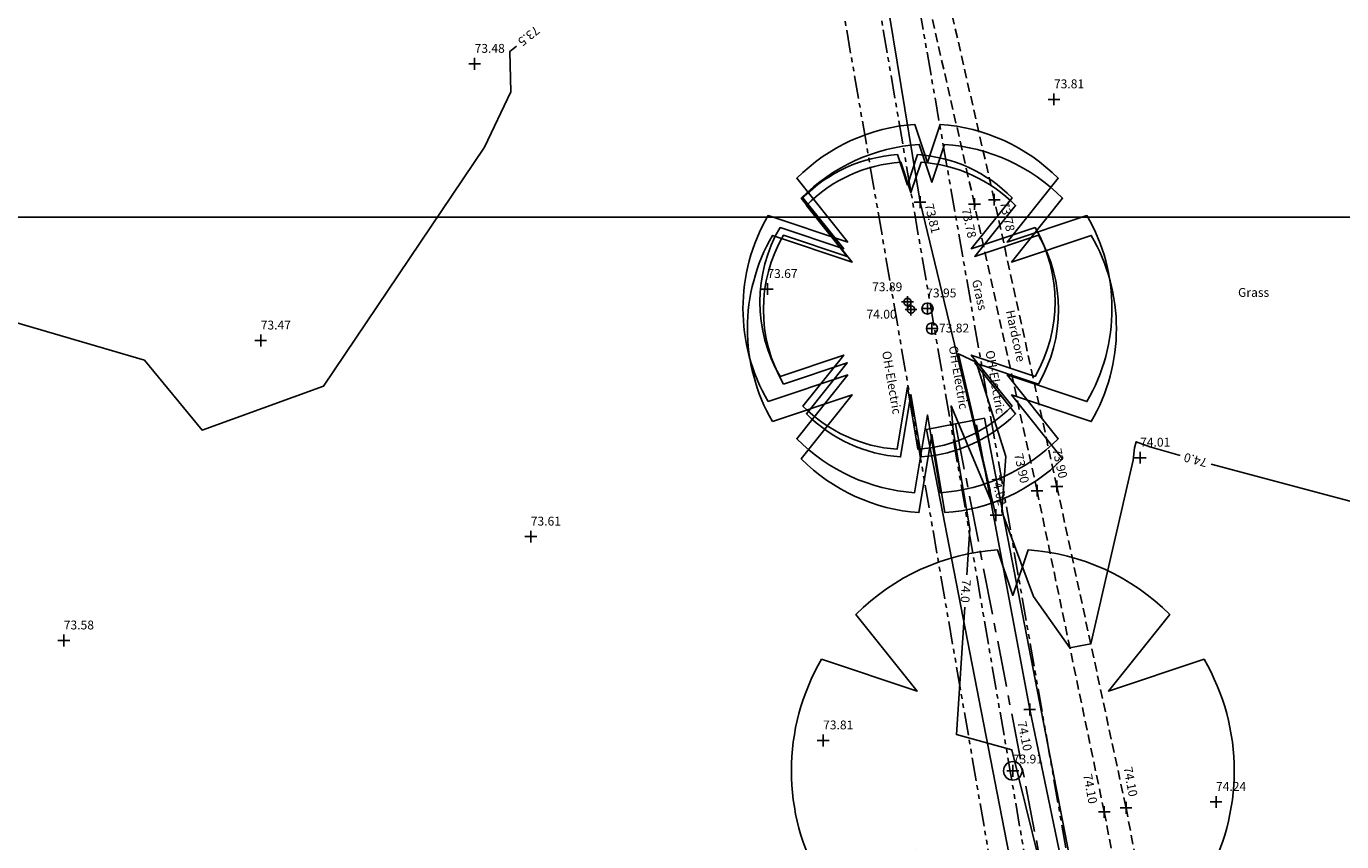
# Model space of a CAD drawing. Extents: x 355592287 to 356013582, y 413453922 to 413795382.
# Drawn here: x 355811104 to 355846753, y 413633081 to 413655166 of the extents above; entities that cross this region are included whole.
import ezdxf
from ezdxf.enums import TextEntityAlignment as Align

# ---------------------------------------------------------------- set-up
doc = ezdxf.new("R2010")
doc.units = 0
doc.header["$LTSCALE"] = 1000
doc.header["$MEASUREMENT"] = 0
for name, pattern in [('CENTER', [2, 1.25, -0.25, 0.25, -0.25]), ('Hidden', [0.375, 0.25, -0.125]), ('PHANTOM2', [1.25, 0.625, -0.125, 0.125, -0.125, 0.125, -0.125])]:
    doc.linetypes.add(name, pattern=pattern)
for name, color, linetype in [('CONTOUR', 42, 'Continuous'), ('FENCE', 150, 'SSLFENCE'), ('GRID', 254, 'Continuous'), ('HEDGE', 82, 'CENTER'), ('HEDGE-R', 82, 'SSLHEDGER'), ('LEVELS', 40, 'Continuous'), ('SPOTLEVEL', 240, 'Continuous'), ('TEXT', 80, 'Continuous'), ('TREE', 82, 'Continuous'), ('UTIL-ELECTRIC_OH', 12, 'PHANTOM2'), ('VERGE', 7, 'Hidden')]:
    doc.layers.add(name, color=color, linetype=linetype)
doc.styles.add('SSL', font='simplex.shx')
doc.styles.get("Standard").update_dxf_attribs({"font": 'simplex.shx', "height": 240})
doc.linetypes.add('SSLFENCE', pattern='A,1,-0.1,["|",SSL,S=0.13,R=0,X=0,Y=-0.055],-0.1', length=1.2)
doc.linetypes.add('SSLHEDGER', pattern='A,0.05,-0.1,["/",SSL,S=0.12,R=0,X=-0.1,Y=0.04],-0.1,["\\",SSL,S=0.12,R=0,X=-0.097,Y=0.04],-0.006,0.2', length=0.456)

# ---------------------------------------------------------------- blocks, each defined once
blk = doc.blocks.new('TREESPREAD')
at = {"linetype": 'Continuous'}
blk.add_lwpolyline([(-0.8638, -0.5039, -0.270349), (-0.8638, 0.5039), (-0.4319, 0.3599), (-0.7085, 0.7057, -0.181641), (-0.0686, 0.9976), (0, 0.7918), (0.0686, 0.9976, -0.181641), (0.7085, 0.7057), (0.4319, 0.3599), (0.8638, 0.5039, -0.270349), (0.8638, -0.5039), (0.4319, -0.3599), (0.7085, -0.7057, -0.18121), (0.0703, -0.9975), (0, -0.5759), (-0.0703, -0.9975, -0.18121), (-0.7085, -0.7057), (-0.4319, -0.3599)], format="xyb", close=True, dxfattribs=at)
blk = doc.blocks.new('LEVELCROSS')
at = {"color": 0, "linetype": 'Continuous'}
for points in [[(-0.5, 0, 0), (0.5, 0, 0)], [(0, -0.5, 0), (0, 0.5, 0)]]:
    blk.add_polyline3d(points, dxfattribs=at)

msp = doc.modelspace()

# ---------------------------------------------------------------- linework, layer by layer
at = {"layer": 'CONTOUR', "flags": 128}
for points in [[(355824385, 413654629), (355824209, 413654487), (355824235, 413653393), (355823522, 413651888), (355819162, 413645417), (355815866, 413644231), (355814304, 413646123), (355806550, 413648391), (355804877, 413650379)], [(355842372, 413643537), (355841552, 413643780), (355841186, 413643915), (355841137, 413643751), (355841097, 413643414), (355839951, 413638443), (355839663, 413638389), (355839388, 413638329), (355838401, 413639725), (355837544, 413642022), (355837647, 413643512), (355836843, 413646073), (355836371, 413646295), (355837223, 413642591), (355837239, 413642349), (355836166, 413644883), (355836219, 413644221), (355836672, 413641553), (355836591, 413640305)], [(355869627, 413642668), (355867289, 413640962), (355866336, 413639969), (355864394, 413640026), (355852263, 413641172), (355849929, 413641522), (355843212, 413643309)], [(355836535, 413639436), (355836311, 413635981), (355837814, 413635566), (355838553, 413632571), (355838315, 413632475), (355837470, 413631686), (355830429, 413626968), (355831786, 413623328), (355827203, 413622416), (355826095, 413622082)]]:
    msp.add_lwpolyline(points, dxfattribs=at)
at = {"layer": 'FENCE'}
for points in [[(355826666, 413702821), (355827862, 413695049), (355829193, 413687912), (355832004, 413670245), (355832727, 413666233), (355834079, 413657992), (355835326, 413650404), (355837384, 413641926)], [(355847034, 413602057), (355845532, 413607010), (355842986, 413615121), (355840600, 413625643), (355838299, 413636660), (355836860, 413644369)]]:
    msp.add_lwpolyline(points, dxfattribs=at)
at = {"layer": 'GRID'}
msp.add_lwpolyline([(355592287, 413650000), (356013582, 413650000)], dxfattribs=at)
at = {"layer": 'HEDGE'}
msp.add_lwpolyline([(355836286, 413644399), (355838638, 413632283), (355841120, 413620747), (355845076, 413606563)], dxfattribs=at)
at = {"layer": 'HEDGE-R'}
msp.add_lwpolyline([(355845847, 413606778), (355841897, 413620938), (355839421, 413632444), (355837071, 413644552), (355835500, 413644247), (355837854, 413632123), (355840343, 413620555), (355844306, 413606348)], close=True, dxfattribs=at)
at = {"layer": 'TREE'}
for centre, radius in [((355834986, 413647700), 100), ((355835080, 413647493), 100), ((355835527, 413647521), 150), ((355835647, 413646981), 150), ((355837840, 413635000), 250)]:
    msp.add_circle(centre, radius, dxfattribs=at)
at = {"layer": 'UTIL-ELECTRIC_OH'}
for points in [[(355840249, 413615024), (355829698, 413676151)], [(355852601, 413556566), (355831727, 413676175)], [(355830741, 413676011), (355841166, 413615160), (355851610, 413556555)]]:
    msp.add_lwpolyline(points, dxfattribs=at)
at = {"layer": 'VERGE'}
for points in [[(355838496, 413642588), (355836800, 413650351), (355835274, 413657042), (355834737, 413661594), (355833454, 413668209), (355831964, 413679964), (355830956, 413685110), (355829834, 413692335), (355828906, 413696642), (355827315, 413701878)], [(355839033, 413642705), (355837337, 413650470), (355835817, 413657135), (355835280, 413661679), (355833998, 413668296), (355832507, 413680052), (355831498, 413685205), (355830375, 413692435), (355829438, 413696780), (355827841, 413702037)], [(355838496, 413642588), (355840319, 413633885), (355841374, 413628315)], [(355839033, 413642705), (355840909, 413633997), (355841962, 413628437)]]:
    msp.add_lwpolyline(points, dxfattribs=at)

# ---------------------------------------------------------------- block references
at = {"layer": 'LEVELS', "xscale": 320, "yscale": 320, "zscale": 320}
for p in [(355835326, 413650404), (355836800, 413650351), (355837337, 413650470), (355838496, 413642588), (355839033, 413642705), (355837384, 413641926), (355838299, 413636660), (355840319, 413633885), (355840909, 413633997)]:
    msp.add_blockref('LEVELCROSS', p, dxfattribs=at)
at = {"layer": 'SPOTLEVEL', "xscale": 320, "yscale": 320, "zscale": 320}
for p in [(355823254, 413654148), (355838955, 413653187), (355831188, 413648049), (355834986, 413647700), (355835080, 413647493), (355835527, 413647521), (355835647, 413646981), (355817458, 413646654), (355841290, 413643481), (355824776, 413641343), (355812120, 413638530), (355832699, 413635823), (355837840, 413635000), (355843347, 413634158)]:
    msp.add_blockref('LEVELCROSS', p, dxfattribs=at)
at = {"layer": 'TREE'}
for p, xscale, yscale, zscale in [((355835527, 413647521), 5000, 5000, 5000), ((355835647, 413646981), 5000, 5000, 5000), ((355834986, 413647700), 4000, 4000, 4000), ((355835080, 413647493), 4000, 4000, 4000), ((355837840, 413635000), 6000, 6000, 6000)]:
    msp.add_blockref('TREESPREAD', p, dxfattribs=dict(at, xscale=xscale, yscale=yscale, zscale=zscale))

# ---------------------------------------------------------------- texts
at = {"layer": 'CONTOUR'}
for s, rotation, p in [('73.5', 218.9174, (355824724, 413654903)), ('74.0', 165.1069, (355842791, 413643420)), ('74.0', 266.3014, (355836563, 413639870))]:
    msp.add_text(s, height=240, rotation=rotation, dxfattribs=at).set_placement(p, align=Align.MIDDLE_CENTER)
at = {"layer": 'LEVELS'}
for s, rotation, p in [('73.78', 282.3235, (355837490, 413650390)), ('73.81', 283.6455, (355835449, 413650332)), ('73.78', 282.3235, (355836449, 413650210)), ('73.90', 282.3235, (355838914, 413643704)), ('73.90', 282.3235, (355837876, 413643570)), ('74.02', 283.6455, (355837252, 413642964)), ('74.10', 281.7989, (355837963, 413636319)), ('74.10', 280.7218, (355840836, 413635088)), ('74.10', 280.7218, (355839745, 413634893))]:
    msp.add_text(s, height=240, rotation=rotation, dxfattribs=at).set_placement(p)
at = {"layer": 'SPOTLEVEL'}
for s, p in [('73.48', (355823254, 413654448)), ('73.81', (355838955, 413653487)), ('73.67', (355831188, 413648349)), ('73.89', (355834027, 413647989)), ('73.95', (355835493, 413647824)), ('73.47', (355817458, 413646954)), ('74.00', (355833874, 413647248)), ('73.82', (355835839, 413646873)), ('74.01', (355841290, 413643781)), ('73.61', (355824776, 413641643)), ('73.58', (355812120, 413638830)), ('73.81', (355832699, 413636123)), ('73.91', (355837840, 413635200)), ('74.24', (355843347, 413634458))]:
    msp.add_text(s, height=240, dxfattribs=at).set_placement(p)
at = {"layer": 'TEXT'}
for s, p in [('Grass', (355836733, 413648277)), ('Hardcore', (355837648, 413647452))]:
    msp.add_text(s, height=240, rotation=282.3235, dxfattribs=at).set_placement(p)
msp.add_text(' Grass', height=240, dxfattribs=at).set_placement((355843871, 413647838))
for p in [(355836249, 413645636), (355837245, 413645511)]:
    msp.add_text('OH-Electric', height=240, rotation=279.7209, dxfattribs=at).set_placement(p, align=Align.CENTER)
msp.add_text('OH-Electric', height=240, rotation=279.7936, dxfattribs=at).set_placement((355834678, 413645537), align=Align.TOP_CENTER)

doc.saveas('drawing.dxf')
